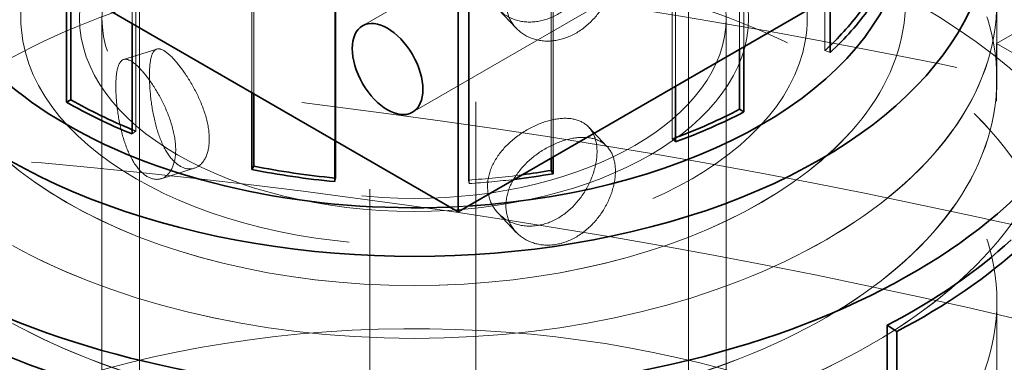
# Model space of a CAD drawing. Units: millimetres. Extents: x 5058 to 10535, y 11293 to 14892.
# Drawn here: x 10173 to 10252, y 13937 to 13965 of the extents above; entities that cross this region are included whole.
import ezdxf

# ---------------------------------------------------------------- set-up
doc = ezdxf.new("R2010")
doc.units = ezdxf.units.MM
doc.header["$LTSCALE"] = 44
doc.linetypes.add('DASHED', pattern=[0.2068, 0.1655, -0.0413])
doc.layers.add('Hidden (ISO)', color=1, linetype='DASHED', lineweight=18, true_color=0xff0000)
doc.layers.add('Visible (ISO)', color=7, linetype='Continuous', lineweight=35)

msp = doc.modelspace()

# ---------------------------------------------------------------- linework, layer by layer
at = {"layer": 'Hidden (ISO)', "ltscale": 12.58240222930908}
for p, q in [((10209.65133556934, 14072.63857591205), (10209.65133556934, 13864.43194777548)), ((10201.1660541951, 13859.53296828992), (10201.1660541951, 14067.73959642649))]:
    msp.add_line(p, q, dxfattribs=at)
at = {"layer": 'Hidden (ISO)', "ltscale": 10.36197853088379}
for p, q in [((10243.00667462867, 13988.73754336793), (10200.58026775748, 13964.2426459401)), ((10247.00667462867, 13981.80934013765), (10204.58026775748, 13957.31444270982))]:
    msp.add_line(p, q, dxfattribs=at)
at = {"layer": 'Hidden (ISO)', "ltscale": 11.51330947875977}
for p, q in [((10182.70158810103, 13906.48152169326), (10182.70158810103, 13988.13117978604)), ((10226.70158810103, 13906.48152169326), (10226.70158810103, 13988.13117978604))]:
    msp.add_line(p, q, dxfattribs=at)
at = {"layer": 'Hidden (ISO)', "ltscale": 2.932660579681396}
for p, q in [((10237.61799134683, 13979.86422486762), (10237.61799134683, 13962.25487682936)), ((10182.40380413789, 13973.41996312905), (10182.40380413789, 13955.8106150908)), ((10225.3843350743, 13972.8011201255), (10225.3843350743, 13955.19177208724)), ((10198.42880515587, 13969.6550357795), (10198.42880515587, 13952.04568774125)), ((10209.05420710907, 13969.50204893839), (10209.05420710907, 13951.89270090014)), ((10209.10906970236, 13951.61157809432), (10209.10906970236, 13969.22092613257))]:
    msp.add_line(p, q, dxfattribs=at)
at = {"layer": 'Hidden (ISO)', "ltscale": 2.131220817565918}
msp.add_line((10230.78599111288, 13975.16340385946), (10230.78599111288, 13962.36618784019), dxfattribs=at)
at = {"layer": 'Hidden (ISO)', "ltscale": 2.064671516418457}
msp.add_line((10231.11477201258, 13974.95363961084), (10231.11477201258, 13962.55600958113), dxfattribs=at)
at = {"layer": 'Hidden (ISO)', "ltscale": 1.459421753883362}
msp.add_line((10182.12275168407, 13973.18822367894), (10182.12275168407, 13964.42473092761), dxfattribs=at)
at = {"layer": 'Hidden (ISO)', "ltscale": 2.192228555679321}
msp.add_line((10225.64503079177, 13959.39805301491), (10225.64503079177, 13972.56158046776), dxfattribs=at)
at = {"layer": 'Hidden (ISO)', "ltscale": 2.719579458236694}
msp.add_line((10251.37063565935, 13962.81978577728), (10265.51277128308, 13970.98475158655), dxfattribs=at)
at = {"layer": 'Hidden (ISO)', "ltscale": 1.908212065696716}
msp.add_line((10191.70015282662, 13958.89521579982), (10191.70015282662, 13970.35340667906), dxfattribs=at)
at = {"layer": 'Hidden (ISO)', "ltscale": 1.968245506286621}
msp.add_line((10191.86198956698, 13970.62043281353), (10191.86198956698, 13958.80177931421), dxfattribs=at)
at = {"layer": 'Hidden (ISO)', "ltscale": 2.768416166305542}
msp.add_line((10215.69620776733, 13970.27726257217), (10215.69620776733, 13953.65409736362), dxfattribs=at)
at = {"layer": 'Hidden (ISO)', "ltscale": 2.384794950485229}
msp.add_line((10198.34973985315, 13969.37584129656), (10198.34973985315, 13955.05607494006), dxfattribs=at)
at = {"layer": 'Hidden (ISO)', "ltscale": 2.709898471832275}
msp.add_line((10215.83478946859, 13970.00591094785), (10215.83478946859, 13953.73410754615), dxfattribs=at)
at = {"layer": 'Hidden (ISO)', "ltscale": 1.035013675689697}
msp.add_line((10251.38808810103, 13959.96204774403), (10251.38808810103, 13966.1772421998), dxfattribs=at)
at = {"layer": 'Hidden (ISO)', "ltscale": 1.036373615264893}
msp.add_line((10251.39808810103, 13959.96204774403), (10251.39808810103, 13966.18540716561), dxfattribs=at)
at = {"layer": 'Hidden (ISO)', "ltscale": 0.4143556654453278}
for p, q in [((10212.8940001291, 13964.03798359875), (10211.43238362457, 13965.58210455203)), ((10220.1564261792, 13954.58243688845), (10218.69480967467, 13956.12655784173)), ((10212.8940001291, 13947.70805198019), (10211.43238362457, 13949.25217293348))]:
    msp.add_line(p, q, dxfattribs=at)
at = {"layer": 'Hidden (ISO)', "ltscale": 11.3981761932373}
for p, q in [((10179.70158810103, 13884.02786571775), (10179.70158810103, 13964.8610272296)), ((10229.70158810103, 13884.02786571775), (10229.70158810103, 13964.8610272296))]:
    msp.add_line(p, q, dxfattribs=at)
at = {"layer": 'Hidden (ISO)', "ltscale": 0.4115521013736725}
for p, q in [((10181.43278229892, 13961.53742424072), (10184.08918684344, 13962.37558067243)), ((10184.44178411113, 13952.00086783423), (10187.09818865566, 13952.83902426594))]:
    msp.add_line(p, q, dxfattribs=at)
at = {"layer": 'Hidden (ISO)', "ltscale": 0.06653214246034622}
for p, q in [((10237.61799134683, 13962.25487682936), (10238.03288620446, 13962.1043640867)), ((10182.40380413789, 13955.8106150908), (10182.12275168407, 13955.57887564069)), ((10225.3843350743, 13955.19177208724), (10225.64503079177, 13954.9522324295)), ((10198.42880515587, 13952.04568774125), (10198.34973985315, 13951.76649325831)), ((10209.05420710907, 13951.89270090014), (10209.10906970236, 13951.61157809432))]:
    msp.add_line(p, q, dxfattribs=at)
at = {"layer": 'Hidden (ISO)', "ltscale": 1.631707668304443}
msp.add_line((10251.37063565935, 13962.81978577728), (10259.85591703359, 13957.92080629171), dxfattribs=at)
at = {"layer": 'Hidden (ISO)', "ltscale": 12.95247268676758}
msp.add_line((10251.37063565935, 13840.34529863812), (10251.37063565935, 13962.81978577728), dxfattribs=at)
at = {"layer": 'Hidden (ISO)', "ltscale": 3.250684022903442}
msp.add_line((10251.39808810103, 13922.66214630378), (10251.39808810103, 13942.18102082521), dxfattribs=at)
at = {"layer": 'Hidden (ISO)', "ltscale": 12.66763782501221}
for centre, major_axis in [((10204.70158810103, 13966.18540716561), (46.69650000000001, 3.11445313982972e-12)), ((10204.70158810103, 13959.96204774403), (46.69650000000001, 3.11445313982972e-12)), ((10204.70158810103, 13942.18102082521), (46.69650000000001, 3.24462678946702e-13))]:
    msp.add_ellipse(centre, major_axis=major_axis, ratio=0.577350269189621, dxfattribs=at)
at = {"layer": 'Hidden (ISO)', "ltscale": 12.66492557525635}
for centre, major_axis in [((10204.70158810103, 13966.1772421998), (-46.68650000000001, -3.114453139829721e-12)), ((10204.70158810103, 13959.96204774403), (46.68650000000001, 3.264055692397961e-13))]:
    msp.add_ellipse(centre, major_axis=major_axis, ratio=0.5773502691896211, dxfattribs=at)
at = {"layer": 'Hidden (ISO)', "ltscale": 13.05515575408936}
msp.add_ellipse((10119.84877435865, 13751.34717131699), major_axis=(385, 5.610095721308994e-14), ratio=0.5773502691896256, start_param=0, end_param=2.356194490192346, dxfattribs=at)
at = {"layer": 'Hidden (ISO)', "ltscale": 12.5112476348877}
for centre in [(10204.70158810103, 13959.96204774403), (10204.70158810103, 13942.18102082521)]:
    msp.add_ellipse(centre, major_axis=(-51.88500000000001, -3.458344721707363e-12), ratio=0.5773502691896211, dxfattribs=at)
at = {"layer": 'Hidden (ISO)', "ltscale": 12.5088357925415}
for centre, major_axis, ratio in [((10204.70158810103, 13959.96204774403), (51.87500000000001, 3.462230502293551e-12), 0.5773502691896211), ((10204.70158810103, 13942.18102082521), (-51.87500000000001, -3.613775945154886e-13), 0.577350269189621)]:
    msp.add_ellipse(centre, major_axis=major_axis, ratio=ratio, dxfattribs=at)
at = {"layer": 'Hidden (ISO)', "ltscale": 12.20741844177246}
msp.add_ellipse((10204.70158810103, 13966.18540716561), major_axis=(39.37500000000001, 2.617073224797649e-12), ratio=0.5773502691896212, dxfattribs=at)
at = {"layer": 'Hidden (ISO)', "ltscale": 12.20431804656982}
msp.add_ellipse((10204.70158810103, 13966.1772421998), major_axis=(-39.36500000000002, -2.624844785970026e-12), ratio=0.577350269189621, dxfattribs=at)
at = {"layer": 'Hidden (ISO)', "ltscale": 13.23826694488525}
msp.add_ellipse((10119.84877435865, 13751.347171317), major_axis=(365.9999999999995, -1.554312234475219e-14), ratio=0.5773502691896257, start_param=5.497787143782138, end_param=8.63937979737193, dxfattribs=at)
at = {"layer": 'Hidden (ISO)', "ltscale": 13.67230892181396}
for major_axis, ratio in [((-31.50000000000001, -2.137179322403425e-13), 0.5773502691896208), ((-31.49999999999991, -1.049160758270773e-13), 0.5773502691896234)]:
    msp.add_ellipse((10204.70158810103, 13964.8610272296), major_axis=major_axis, ratio=ratio, dxfattribs=at)
at = {"layer": 'Hidden (ISO)', "ltscale": 13.4569263458252}
msp.add_ellipse((10119.84877435865, 13759.51213712627), major_axis=(385.0000000000055, 6.605826996519681e-14), ratio=0.5773502691896256, start_param=1.079219334566761, end_param=1.484003676962164, dxfattribs=at)
at = {"layer": 'Hidden (ISO)', "ltscale": 14.54039192199707}
msp.add_ellipse((10204.70158810103, 13964.8610272296), major_axis=(26.79999999999993, 8.74300631892311e-14), ratio=0.5773502691896233, dxfattribs=at)
at = {"layer": 'Hidden (ISO)', "ltscale": 13.56379795074463}
msp.add_ellipse((10204.70158810103, 13964.8610272296), major_axis=(-25.00000000000001, -1.666999871474673e-12), ratio=0.577350269189621, dxfattribs=at)
at = {"layer": 'Hidden (ISO)', "ltscale": 12.64278316497803}
msp.add_ellipse((10204.70158810103, 13942.18102082521), major_axis=(57.65000000000002, 4.060276420636557e-13), ratio=0.5773502691896211, start_param=2.411762353686376e-15, end_param=3.80954586389117, dxfattribs=at)
at = {"layer": 'Hidden (ISO)', "ltscale": 13.24575042724609}
msp.add_ellipse((10119.84877435865, 13751.347171317), major_axis=(353.9999999999994, -2.110756014417347e-11), ratio=0.5773502691896257, start_param=5.49778714378238, end_param=8.639379797372174, dxfattribs=at)
at = {"layer": 'Hidden (ISO)', "ltscale": 0.1077011525630951}
msp.add_ellipse((10204.70158810107, 13974.19606636195), major_axis=(38.87499999995689, 2.603472992745991e-13), ratio=0.577350269189621, start_param=5.722186619077079, end_param=5.742578876402998, dxfattribs=at)
at = {"layer": 'Hidden (ISO)', "ltscale": 0.04670200869441032}
msp.add_ellipse((10204.70158810073, 13974.19606636171), major_axis=(38.87499999946822, 2.584044089815052e-12), ratio=0.577350269189621, start_param=4.092670418063777, end_param=4.101523742186572, dxfattribs=at)
at = {"layer": 'Hidden (ISO)', "ltscale": 0.04187289252877235}
msp.add_ellipse((10204.70158810104, 13974.19606636195), major_axis=(38.87499999998192, 2.681188604469753e-13), ratio=0.577350269189621, start_param=5.273387668487164, end_param=5.28132749065597, dxfattribs=at)
at = {"layer": 'Hidden (ISO)', "ltscale": 0.01079621724784374}
msp.add_ellipse((10204.70158810075, 13974.19606636098), major_axis=(38.8749999982745, 2.661759701538812e-13), ratio=0.5773502691896208, start_param=4.54826150447308, end_param=4.550322692684806, dxfattribs=at)
at = {"layer": 'Hidden (ISO)', "ltscale": 0.5972853899002075}
msp.add_ellipse((10204.70158810103, 13974.19606636196), major_axis=(38.87499999999893, 2.652045250073343e-13), ratio=0.5773502691896211, start_param=4.824588718000567, end_param=4.937593412671705, dxfattribs=at)
at = {"layer": 'Hidden (ISO)', "ltscale": 0.5002039670944214}
msp.add_ellipse((10204.70158810103, 13974.19606636196), major_axis=(-39.36500000000304, -2.690903055935223e-13), ratio=0.5773502691896211, start_param=1.68299606441078, end_param=1.776458257083219, dxfattribs=at)
at = {"layer": 'Hidden (ISO)', "ltscale": 0.2021324336528778}
msp.add_ellipse((10204.70158810103, 13972.40876658718), major_axis=(39.37500000000895, 2.734618087529839e-13), ratio=0.5773502691896211, start_param=4.785168687493531, end_param=4.822938298791005, dxfattribs=at)
at = {"layer": 'Hidden (ISO)', "ltscale": 13.51226234436035}
msp.add_ellipse((10204.70158810103, 13906.70787212214), major_axis=(-57.65000000000002, -3.963496197911812e-13), ratio=0.5773502691896211, start_param=3.703595449971352, end_param=7.096544534606446, dxfattribs=at)
at = {"layer": 'Hidden (ISO)', "ltscale": 4.28545618057251}
for points, knots in [([(10210.58827634734, 13967.72765603487), (10210.58827634734, 13967.21308535413), (10210.71391636681, 13966.68494347553), (10211.21487433225, 13965.76555794318), (10211.58927139354, 13965.37498733524), (10212.4353256568, 13964.82418596589), (10212.96404627779, 13964.62683281558), (10214.09612711925, 13964.49599372258), (10214.69894170262, 13964.56339508793), (10215.80488079128, 13964.91234418236), (10216.37911457115, 13965.21632851506), (10217.40792921893, 13966.02897959196), (10217.86336644379, 13966.53685706735), (10218.57115550896, 13967.57793157008), (10218.87142457489, 13968.18137478245), (10219.26716960732, 13969.38369063373), (10219.36336648505, 13969.98182713064), (10219.36336648505, 13971.01096849213), (10219.26716960732, 13971.50800524026), (10218.87142457489, 13972.31623884327), (10218.57115550896, 13972.62849712339), (10217.86336644379, 13973.03322858395), (10217.40792921893, 13973.15316168111), (10216.37911457115, 13973.17490547247), (10215.80488079128, 13973.07730999163), (10214.69894170262, 13972.72836089721), (10214.09612711925, 13972.45457067999), (10212.96404627779, 13971.75101490473), (10212.4353256568, 13971.32055748249), (10211.58927139354, 13970.42555288854), (10211.21487433225, 13969.900422004), (10210.71391636681, 13968.80925808206), (10210.58827634734, 13968.24222671562), (10210.58827634734, 13967.72765603487)], [0, 0, 0, 0, 0.1890653406633158, 0.1890653406633158, 0.3781306813266316, 0.3781306813266316, 0.5671781562761848, 0.5671781562761848, 0.756225631225738, 0.756225631225738, 0.9452731061752913, 0.9452731061752913, 1.134320581124844, 1.134320581124844, 1.32338592178816, 1.32338592178816, 1.512451262451476, 1.512451262451476, 1.701516603114791, 1.701516603114791, 1.890581943778106, 1.890581943778106, 2.079629418727659, 2.079629418727659, 2.268676893677213, 2.268676893677213, 2.457724368626766, 2.457724368626766, 2.64677184357632, 2.64677184357632, 2.835837184239635, 2.835837184239635, 3.02490252490295, 3.02490252490295, 3.02490252490295, 3.02490252490295]), ([(10183.50378393431, 13960.23760131456), (10183.50378393431, 13959.72303063382), (10183.53746321872, 13959.10290571224), (10183.68622766793, 13957.80840276889), (10183.80276028581, 13957.13439377853), (10184.10084902238, 13955.92302114024), (10184.30272324359, 13955.30385886111), (10184.79871043961, 13954.23305424843), (10185.09419101767, 13953.78182466051), (10185.69858857847, 13953.14331042996), (10186.04636689865, 13952.91497082851), (10186.73131269996, 13952.7381818488), (10187.06728238677, 13952.7891403307), (10187.61837162681, 13953.10340110504), (10187.87054517533, 13953.38789142523), (10188.21183041351, 13954.16468265138), (10188.29938536427, 13954.65672998064), (10188.29938536427, 13955.68587134214), (10188.21183041351, 13956.28899725791), (10187.87054517533, 13957.52275548606), (10187.61837162681, 13958.15396665835), (10187.06728238677, 13959.2855118473), (10186.73131269996, 13959.86236393795), (10186.04636689865, 13960.87354778591), (10185.69858857847, 13961.30827623924), (10185.09419101767, 13961.94679046978), (10184.79871043961, 13962.19163120583), (10184.30272324359, 13962.42804095026), (10184.10084902238, 13962.41939265684), (10183.80276028581, 13962.18495933184), (10183.68622766793, 13961.94326682972), (10183.53746321872, 13961.22722031877), (10183.50378393431, 13960.75217199531), (10183.50378393431, 13960.23760131456)], [0, 0, 0, 0, 0.1890653406633162, 0.1890653406633162, 0.3781306813266325, 0.3781306813266325, 0.5671781562761855, 0.5671781562761855, 0.7562256312257385, 0.7562256312257385, 0.9452731061752915, 0.9452731061752915, 1.134320581124844, 1.134320581124844, 1.323385921788161, 1.323385921788161, 1.512451262451477, 1.512451262451477, 1.701516603114793, 1.701516603114793, 1.89058194377811, 1.89058194377811, 2.079629418727662, 2.079629418727662, 2.268676893677215, 2.268676893677215, 2.457724368626768, 2.457724368626768, 2.646771843576321, 2.646771843576321, 2.835837184239637, 2.835837184239637, 3.024902524902954, 3.024902524902954, 3.024902524902954, 3.024902524902954]), ([(10210.58827634734, 13951.39772441632), (10210.58827634734, 13950.88315373557), (10210.71391636681, 13950.35501185697), (10211.21487433225, 13949.43562632462), (10211.58927139354, 13949.04505571668), (10212.4353256568, 13948.49425434734), (10212.96404627779, 13948.29690119702), (10214.09612711925, 13948.16606210403), (10214.69894170262, 13948.23346346938), (10215.80488079128, 13948.5824125638), (10216.37911457115, 13948.88639689651), (10217.40792921893, 13949.69904797341), (10217.86336644379, 13950.2069254488), (10218.57115550896, 13951.24799995153), (10218.87142457489, 13951.85144316389), (10219.26716960732, 13953.05375901517), (10219.36336648505, 13953.65189551208), (10219.36336648505, 13954.68103687358), (10219.26716960732, 13955.1780736217), (10218.87142457489, 13955.98630722472), (10218.57115550896, 13956.29856550484), (10217.86336644379, 13956.7032969654), (10217.40792921893, 13956.82323006256), (10216.37911457115, 13956.84497385391), (10215.80488079128, 13956.74737837308), (10214.69894170262, 13956.39842927865), (10214.09612711925, 13956.12463906143), (10212.96404627779, 13955.42108328617), (10212.4353256568, 13954.99062586394), (10211.58927139354, 13954.09562126999), (10211.21487433225, 13953.57049038545), (10210.71391636681, 13952.4793264635), (10210.58827634734, 13951.91229509706), (10210.58827634734, 13951.39772441632)], [0, 0, 0, 0, 0.1890653406633162, 0.1890653406633162, 0.3781306813266325, 0.3781306813266325, 0.5671781562761855, 0.5671781562761855, 0.7562256312257385, 0.7562256312257385, 0.9452731061752915, 0.9452731061752915, 1.134320581124844, 1.134320581124844, 1.323385921788161, 1.323385921788161, 1.512451262451477, 1.512451262451477, 1.701516603114793, 1.701516603114793, 1.89058194377811, 1.89058194377811, 2.079629418727662, 2.079629418727662, 2.268676893677215, 2.268676893677215, 2.457724368626768, 2.457724368626768, 2.646771843576321, 2.646771843576321, 2.835837184239637, 2.835837184239637, 3.024902524902954, 3.024902524902954, 3.024902524902954, 3.024902524902954])]:
    msp.add_open_spline(points, degree=3, knots=knots, dxfattribs=at)
at = {"layer": 'Hidden (ISO)', "ltscale": 4.282214641571045}
for points, knots in [([(10212.06081954534, 13966.1719916047), (10212.06081954534, 13966.68610582925), (10212.18439940111, 13967.2548715216), (10212.67866385172, 13968.35306211616), (10213.04856485123, 13968.88333084478), (10213.88667816353, 13969.78786953993), (10214.41125363503, 13970.2231722335), (10215.53721162463, 13970.93323600105), (10216.13809139949, 13971.20861876602), (10217.24309195238, 13971.55727173092), (10217.81885182251, 13971.65314570405), (10218.8540366783, 13971.62497196693), (10219.31420676636, 13971.50037903557), (10220.03093129583, 13971.08642726552), (10220.33585504624, 13970.76908119041), (10220.73803080108, 13969.95373799776), (10220.83590968305, 13969.45484760576), (10220.83590968305, 13968.42661915667), (10220.73803080108, 13967.83070173743), (10220.33585504624, 13966.63522427983), (10220.03093129583, 13966.03631050546), (10219.31420676636, 13965.00353094651), (10218.8540366783, 13964.50018735319), (10217.81885182251, 13963.6942265446), (10217.24309195238, 13963.39230592165), (10216.13809139949, 13963.04365295674), (10215.53721162463, 13962.9743168416), (10214.41125363503, 13963.09838761976), (10213.88667816353, 13963.29102145088), (10213.04856485123, 13963.83321408472), (10212.67866385172, 13964.21920520558), (10212.18439940111, 13965.13183526127), (10212.06081954534, 13965.65787738016), (10212.06081954534, 13966.1719916047)], [0, 0, 0, 0, 0.1888976279450968, 0.1888976279450968, 0.3777952558901935, 0.3777952558901935, 0.5666822990222931, 0.5666822990222931, 0.7555693421543925, 0.7555693421543925, 0.944456385286492, 0.944456385286492, 1.133343428418591, 1.133343428418591, 1.322241056363688, 1.322241056363688, 1.511138684308785, 1.511138684308785, 1.700036312253882, 1.700036312253882, 1.888933940198979, 1.888933940198979, 2.077820983331078, 2.077820983331078, 2.266708026463177, 2.266708026463177, 2.455595069595277, 2.455595069595277, 2.644482112727376, 2.644482112727376, 2.833379740672473, 2.833379740672473, 3.02227736861757, 3.02227736861757, 3.02227736861757, 3.02227736861757]), ([(10180.80929410173, 13959.3874281028), (10180.80929410173, 13959.90154232734), (10180.84629380168, 13960.37759736997), (10181.00699394229, 13961.09764398149), (10181.1319420158, 13961.34221146458), (10181.44574290987, 13961.58169218262), (10181.65590030946, 13961.59279665528), (10182.16338512471, 13961.35979177974), (10182.46192043204, 13961.11589700489), (10183.06580508147, 13960.47792463823), (10183.41030530717, 13960.04248619731), (10184.0838886698, 13959.0277546693), (10184.41189636475, 13958.44810708274), (10184.9478169505, 13957.31094031822), (10185.19166173095, 13956.6767625841), (10185.52086766125, 13955.43915597865), (10185.60489553169, 13954.83524167417), (10185.60489553169, 13953.80701322509), (10185.52086766125, 13953.31611971832), (10185.19166173095, 13952.54290567352), (10184.9478169505, 13952.26082355816), (10184.41189636475, 13951.95125899369), (10184.0838886698, 13951.90297005556), (10183.41030530717, 13952.08356703785), (10183.06580508147, 13952.31295882895), (10182.46192043204, 13952.95093119561), (10182.16338512471, 13953.40087262029), (10181.65590030946, 13954.46801204154), (10181.44574290987, 13955.08484409356), (10181.1319420158, 13956.29209470453), (10181.00699394229, 13956.96378707091), (10180.84629380168, 13958.25456110964), (10180.80929410173, 13958.87331387826), (10180.80929410173, 13959.3874281028)], [0, 0, 0, 0, 0.1888976279450972, 0.1888976279450972, 0.3777952558901944, 0.3777952558901944, 0.5666822990222937, 0.5666822990222937, 0.755569342154393, 0.755569342154393, 0.9444563852864923, 0.9444563852864923, 1.133343428418592, 1.133343428418592, 1.322241056363689, 1.322241056363689, 1.511138684308786, 1.511138684308786, 1.700036312253883, 1.700036312253883, 1.88893394019898, 1.88893394019898, 2.077820983331079, 2.077820983331079, 2.266708026463179, 2.266708026463179, 2.455595069595278, 2.455595069595278, 2.644482112727378, 2.644482112727378, 2.833379740672474, 2.833379740672474, 3.022277368617571, 3.022277368617571, 3.022277368617571, 3.022277368617571]), ([(10212.06081954534, 13949.84205998615), (10212.06081954534, 13950.35617421069), (10212.18439940111, 13950.92493990304), (10212.67866385172, 13952.0231304976), (10213.04856485123, 13952.55339922622), (10213.88667816353, 13953.45793792138), (10214.41125363503, 13953.89324061495), (10215.53721162463, 13954.6033043825), (10216.13809139949, 13954.87868714746), (10217.24309195238, 13955.22734011237), (10217.81885182251, 13955.3232140855), (10218.8540366783, 13955.29504034838), (10219.31420676636, 13955.17044741701), (10220.03093129583, 13954.75649564696), (10220.33585504624, 13954.43914957186), (10220.73803080108, 13953.6238063792), (10220.83590968305, 13953.1249159872), (10220.83590968305, 13952.09668753812), (10220.73803080108, 13951.50077011887), (10220.33585504624, 13950.30529266128), (10220.03093129583, 13949.7063788869), (10219.31420676636, 13948.67359932796), (10218.8540366783, 13948.17025573464), (10217.81885182251, 13947.36429492605), (10217.24309195238, 13947.06237430309), (10216.13809139949, 13946.71372133818), (10215.53721162463, 13946.64438522305), (10214.41125363503, 13946.76845600121), (10213.88667816353, 13946.96108983233), (10213.04856485123, 13947.50328246616), (10212.67866385172, 13947.88927358702), (10212.18439940111, 13948.80190364271), (10212.06081954534, 13949.32794576161), (10212.06081954534, 13949.84205998615)], [0, 0, 0, 0, 0.1888976279450973, 0.1888976279450973, 0.3777952558901946, 0.3777952558901946, 0.5666822990222937, 0.5666822990222937, 0.755569342154393, 0.755569342154393, 0.9444563852864923, 0.9444563852864923, 1.133343428418592, 1.133343428418592, 1.322241056363689, 1.322241056363689, 1.511138684308786, 1.511138684308786, 1.700036312253883, 1.700036312253883, 1.88893394019898, 1.88893394019898, 2.077820983331079, 2.077820983331079, 2.266708026463179, 2.266708026463179, 2.455595069595278, 2.455595069595278, 2.644482112727378, 2.644482112727378, 2.833379740672474, 2.833379740672474, 3.022277368617571, 3.022277368617571, 3.022277368617571, 3.022277368617571])]:
    msp.add_open_spline(points, degree=3, knots=knots, dxfattribs=at)
at = {"layer": 'Visible (ISO)'}
for p, q in [((10208.23712200697, 13949.34759219197), (10116.31324045272, 14002.41986995227)), ((10250.66352887816, 13973.8424896198), (10208.23712200697, 13949.34759219197)), ((10176.86632965962, 13958.12537240785), (10176.86632965962, 13967.4595275984)), ((10177.2128119824, 13967.25948593607), (10177.2128119824, 13958.32541407018)), ((10238.03288620446, 13962.1043640867), (10238.03288620446, 13966.5501846721)), ((10208.23712200697, 13949.34759219197), (10208.23712200697, 13965.67752381052)), ((10182.12275168407, 13964.42473092761), (10182.12275168407, 13955.57887564069)), ((10230.78599111288, 13962.36618784019), (10230.78599111288, 13957.55405582121)), ((10231.11477201258, 13962.55600958113), (10231.11477201258, 13957.34429157259)), ((10225.64503079177, 13954.9522324295), (10225.64503079177, 13959.39805301491)), ((10177.2128119824, 13958.32541407018), (10176.86632965962, 13958.12537240785)), ((10191.70015282662, 13952.74405864081), (10191.70015282662, 13958.89521579982)), ((10191.86198956698, 13958.80177931421), (10191.86198956698, 13953.01108477528)), ((10230.78599111288, 13957.55405582121), (10231.11477201258, 13957.34429157259)), ((10198.34973985315, 13955.05607494006), (10198.34973985315, 13951.76649325831)), ((10215.69620776733, 13953.65409736362), (10215.69620776733, 13952.66791453392)), ((10215.83478946859, 13953.73410754615), (10215.83478946859, 13952.39656290959)), ((10191.86198956698, 13953.01108477528), (10191.70015282662, 13952.74405864081)), ((10215.69620776733, 13952.66791453392), (10215.83478946859, 13952.39656290959)), ((10242.61002583634, 13940.26827878432), (10242.61002583634, 13921.01797753594)), ((10242.61002583634, 13940.26827878432), (10243.38366742278, 13939.77469066462)), ((10243.38366742278, 13939.77469066462), (10243.38366742278, 13920.52438941624))]:
    msp.add_line(p, q, dxfattribs=at)
for centre, major_axis, ratio, start_param, end_param in [((10204.70158810103, 13967.5170018749), (56.49700000000001, 3.765321388016217e-12), 0.577350269189621, 3.704930811023043, 6.615068890481761), ((10204.70158810103, 13972.40876658718), (-46.12000000000003, -3.137767823346849e-13), 0.577350269189621, 6.089998545217053, 9.480524437306237), ((10204.70158810103, 13972.40876658718), (-39.37500000000001, -2.691510209151815e-13), 0.5773502691896212, 6.260647383376566, 7.926761341083317), ((10204.70158810103, 13972.40876658718), (39.37500000000002, 2.749189764728044e-13), 0.5773502691896211, 4.822938298790978, 6.172635988773275), ((10204.70158810103, 13974.19606636196), (38.87499999999996, 2.681188604469753e-13), 0.5773502691896208, 5.742578876403011, 5.896719544276526), ((10204.70158810103, 13974.19606636196), (39.36499999999999, 2.720046410331634e-13), 0.5773502691896208, 5.722186619077082, 5.89671954427654), ((10204.70158810103, 13974.19606636196), (38.87499999999921, 2.582101199521958e-12), 0.577350269189621, 3.926990816986994, 4.092670418063782), ((10204.70158810103, 13974.19606636196), (-39.36500000000006, -2.661759701538813e-13), 0.5773502691896212, 0.78539816339745, 0.9599310885968695), ((10204.70158810103, 13974.19606636196), (38.87500000000124, 2.681188604469753e-13), 0.5773502691896211, 5.281327490655981, 5.447920593686589), ((10204.70158810103, 13974.19606636196), (-39.3649999999999, 2.078892613610606e-12), 0.5773502691896211, 2.131795014897573, 2.306327940097029), ((10204.70158810103, 13974.19606636196), (-39.36500000000003, -2.695760281667958e-13), 0.5773502691896212, 1.234197113895513, 1.408730039094944), ((10204.70158810103, 13974.19606636196), (38.87499999999994, 2.671474153004283e-13), 0.577350269189621, 4.375789767485282, 4.548261504473091), ((10204.70158810103, 13974.19606636196), (-39.36500000000485, -2.778333119124455e-13), 0.5773502691896207, 1.77645825708321, 1.857528989610191), ((10204.70158810103, 13974.19606636196), (38.8750000000049, 2.642330798607873e-13), 0.577350269189621, 4.937593412671696, 4.999121643199988), ((10204.70158810103, 13964.45409664982), (-56.49699999999977, 2.990108161071703e-12), 0.5773502691896211, 2.306327940097107, 2.580593965487658), ((10204.70158810103, 13964.45409664982), (-57.65000000000038, 3.050337760157619e-12), 0.577350269189621, 2.306327940097114, 2.580593965487671), ((10204.70158810103, 13942.18102082521), (57.65000000000002, 3.825550987102134e-12), 0.5773502691896211, 3.809545863890865, 6.283185307179176), ((10204.70158810103, 13964.45409664982), (-56.49700000000048, -3.905209489118987e-13), 0.5773502691896211, 0.9599310885968677, 1.234197113895504)]:
    msp.add_ellipse(centre, major_axis=major_axis, ratio=ratio, start_param=start_param, end_param=end_param, dxfattribs=at)
msp.add_ellipse((10202.58026775748, 13960.77854432496), major_axis=(1.999999999999793, -3.464101615137874), ratio=0.5773502691896258, dxfattribs=at)

doc.saveas('drawing.dxf')
